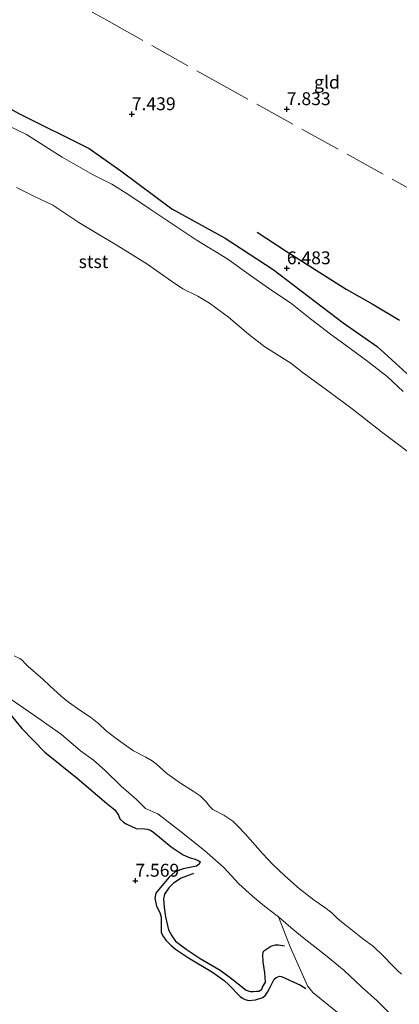
# Model space of a CAD drawing. Units: metres. Extents: x 209993 to 212295, y 456248 to 462299.
# Drawn here: x 211419 to 211492, y 458446 to 458637 of the extents above; entities that cross this region are included whole.
import ezdxf
from ezdxf.enums import TextEntityAlignment as Align

# ---------------------------------------------------------------- set-up
doc = ezdxf.new("R2010")
doc.units = ezdxf.units.M
doc.linetypes.add('IE-TERREINAFSCHEIDING', pattern=[10, 8, -2])
doc.layers.get('0').update_dxf_attribs({"lineweight": 25})
for name, color, linetype, lineweight in [('B-ME-GW-GRONDWERKLIJN-L-B1', 10, 'Continuous', 25), ('B-ME-GW-HOOGTEPUNT-S-B1', 10, 'Continuous', 25), ('B-ME-GW-KRUINLIJN-L-B1', 93, 'Continuous', 18), ('B-ME-IE-GRASLAND-GV-B6', 93, 'Continuous', 18), ('B-ME-IE-GRONDWERKLIJN-GROND_INGERICHT-GV-B6', 253, 'Continuous', 18), ('B-ME-IE-TERREINAFSCHEIDING-RASTERHEKWERK-L-B1', 8, 'IE-TERREINAFSCHEIDING', 18), ('B-ME-OB-BEKLEDING-GV-B6', 253, 'Continuous', 18), ('B-ME-OB-WATERLIJN-L-B1', 133, 'OB-WATERLIJN', 18), ('B-ME-OG-BREUK-L-B1', 10, 'Continuous', 25), ('B-ME-OG-WATER-GV-B6', 153, 'Continuous', 18)]:
    doc.layers.add(name, color=color, linetype=linetype, lineweight=lineweight)
doc.styles.add('NLCS-ISO', font='NLCS-ISO.TTF')
doc.linetypes.add('OB-WATERLIJN', pattern='A,10,[32,NLCS.SHX,S=2,R=0,X=0,Y=0],-12', length=22)

# ---------------------------------------------------------------- blocks, each defined once
blk = doc.blocks.new('hoogtepunt')
for p, q in [((-0.5, 0), (0.5, 0)), ((0, 0.5), (0, -0.5))]:
    blk.add_line(p, q)

msp = doc.modelspace()

# ---------------------------------------------------------------- linework, layer by layer
at = {"layer": 'B-ME-GW-GRONDWERKLIJN-L-B1'}
for points in [[(211329.1402, 458657.9926, 5.852), (211332.8516, 458657.247, 6.002), (211338.9659, 458655.7866, 6.2119), (211352.6523, 458650.3491, 6.3619), (211364.3144, 458644.9608, 6.5419), (211376.2085, 458640.0647, 6.4219), (211388.0097, 458636.6308, 6.6019), (211391.4994, 458634.4597, 6.5119), (211401.4259, 458628.3302, 6.5119), (211409.6843, 458623.8062, 6.6019), (211418.3781, 458618.952, 6.5119), (211432.0774, 458612.1323, 6.5419), (211438.2323, 458607.8262, 6.5419), (211448.1313, 458600.4607, 6.3619), (211458.4575, 458594.74, 6.3319), (211467.7607, 458588.6646, 6.3919), (211481.3366, 458578.3527, 6.3319), (211487.9467, 458573.7704, 6.2719), (211499.3534, 458563.3921, 6.1774)], [(211464.6513, 458595.9074, 6.8445), (211470.29, 458592.2425, 6.8205), (211481.9642, 458584.8881, 7.0005), (211486.9704, 458582.0599, 6.8925), (211492.3131, 458578.8612, 6.8685)], [(211415.4912, 458503.9695, 6.017), (211419.0226, 458499.668, 6.4786), (211423.4281, 458495.1053, 6.6066), (211429.7081, 458490.0415, 6.7026), (211435.4454, 458485.2204, 6.8434), (211437.0114, 458483.8835, 6.8434), (211437.7293, 458482.8962, 6.8434), (211438.0111, 458482.1712, 6.8434), (211438.7306, 458481.506, 6.8434), (211439.3447, 458481.1505, 6.8434), (211441.1527, 458480.2882, 6.8162), (211442.7849, 458480.2024, 6.6938), (211443.3322, 458480.1771, 6.6122), (211443.9524, 458479.9682, 6.5578), (211444.6084, 458479.4967, 6.5986), (211447.9668, 458476.7492, 6.4466), (211450.3226, 458475.1979, 6.3986), (211451.6729, 458474.5859, 6.3866), (211452.6522, 458474.3435, 6.3986), (211453.3234, 458474.0245, 6.3986), (211453.5773, 458473.8349, 6.4226), (211453.4076, 458473.3914, 6.4706), (211452.8662, 458472.9988, 6.5786), (211450.334, 458472.4339, 6.8194), (211448.7318, 458471.8504, 6.925), (211447.5822, 458470.8488, 6.9778), (211445.8401, 458468.7966, 7.3562), (211445.0142, 458467.7337, 7.4266), (211444.8305, 458466.7501, 7.4706), (211445.1402, 458465.2357, 7.4706), (211445.765, 458464.0009, 7.5938), (211446.0464, 458463.1048, 7.6114), (211446.0385, 458462.1635, 7.629), (211446.0068, 458460.136, 7.7786), (211446.4903, 458459.2449, 7.7786), (211446.9159, 458458.643, 7.7786), (211447.9528, 458457.5954, 7.7522), (211448.8303, 458456.8595, 7.7346), (211451.3345, 458455.2299, 7.7874), (211456.0029, 458452.4293, 7.7258), (211458.2359, 458450.7865, 7.7258), (211459.1667, 458449.9383, 7.717), (211461.3951, 458447.7207, 7.8578), (211461.8455, 458447.3909, 7.8666), (211462.3261, 458447.1188, 7.8754), (211463.0067, 458446.9275, 7.8666), (211464.3364, 458447.043, 7.7786), (211465.7645, 458447.5211, 7.7434), (211466.2518, 458447.9818, 7.7082), (211466.692, 458448.5613, 7.6202), (211467.0782, 458449.2784, 7.3914), (211467.4613, 458450.0507, 7.3746), (211467.9684, 458451.0505, 7.3314), (211468.3468, 458451.4165, 7.2954), (211468.9814, 458451.6599, 7.281), (211469.4176, 458451.5778, 7.2594), (211473.0823, 458449.8975, 7.1946), (211474.1418, 458449.2659, 7.185)]]:
    msp.add_polyline3d(points, dxfattribs=at)
at = {"layer": 'B-ME-GW-KRUINLIJN-L-B1'}
for points in [[(211493.0265, 458565.0647, 5.9972), (211489.8897, 458567.9391, 6.0164), (211486.1288, 458570.8371, 6.0452), (211481.7567, 458574.0811, 6.0836), (211478.6603, 458576.3562, 6.0932), (211474.7229, 458579.3669, 6.17), (211471.1642, 458582.2523, 6.1508), (211467.4967, 458584.6417, 6.1412), (211463.3658, 458587.5328, 6.1604), (211458.9845, 458590.6806, 6.1892), (211452.8567, 458594.4703, 6.1412), (211448.3309, 458597.4393, 6.1412), (211443.6889, 458600.5337, 6.1508), (211439.7476, 458603.1677, 6.122), (211436.4453, 458605.2746, 6.1412), (211432.6915, 458607.1351, 6.074), (211430.0203, 458608.6816, 6.1412), (211426.8096, 458610.4974, 6.1508), (211424.153, 458612.1661, 6.218), (211419.9139, 458614.8732, 6.2372), (211416.2448, 458616.5964, 6.2852)], [(211416.673, 458505.4886, 5.8058), (211422.0826, 458501.7737, 5.8154), (211426.7187, 458498.515, 5.825), (211430.3961, 458495.3375, 5.825), (211432.9016, 458493.5143, 5.8346), (211435.1337, 458491.553, 5.8922), (211438.2465, 458488.4845, 5.8922), (211441.2565, 458485.8791, 5.8586), (211442.9775, 458484.1917, 5.853), (211445.3737, 458483.0988, 5.853), (211449.6836, 458479.8472, 5.853), (211454.4447, 458476.0299, 5.853), (211458.219, 458472.7012, 5.7826), (211461.0863, 458469.5735, 5.7826), (211463.7763, 458467.1701, 5.809), (211466.058, 458465.2111, 5.809), (211468.7881, 458463.1645, 5.7914), (211471.0943, 458457.3196, 6.2562), (211474.444, 458449.7844, 7.0559), (211475.4693, 458448.4745, 7.173), (211480.5619, 458444.3118, 7.1778)]]:
    msp.add_polyline3d(points, dxfattribs=at)
at = {"layer": 'B-ME-IE-GRASLAND-GV-B6'}
msp.add_polyline3d([(211480.5619, 458444.3118, 7.1778), (211475.4693, 458448.4745, 7.173), (211474.444, 458449.7844, 7.0559), (211471.0943, 458457.3196, 6.2562), (211468.7881, 458463.1645, 5.7914), (211471.6572, 458460.7279, 5.765), (211473.7775, 458458.9449, 5.765), (211477.8989, 458455.7349, 5.7826), (211481.5462, 458452.7438, 5.765), (211484.9209, 458449.5765, 5.853), (211487.9756, 458446.8589, 5.8266), (211491.3737, 458443.4539, 5.9058)], dxfattribs=at)
at = {"layer": 'B-ME-IE-GRONDWERKLIJN-GROND_INGERICHT-GV-B6'}
for points in [[(211493.0265, 458565.0647, 5.9972), (211489.8897, 458567.9391, 6.0164), (211486.1288, 458570.8371, 6.0452), (211481.7567, 458574.0811, 6.0836), (211478.6603, 458576.3562, 6.0932), (211474.7229, 458579.3669, 6.17), (211471.1642, 458582.2523, 6.1508), (211467.4967, 458584.6417, 6.1412), (211463.3658, 458587.5328, 6.1604), (211458.9845, 458590.6806, 6.1892), (211452.8567, 458594.4703, 6.1412), (211448.3309, 458597.4393, 6.1412), (211443.6889, 458600.5337, 6.1508), (211439.7476, 458603.1677, 6.122), (211436.4453, 458605.2746, 6.1412), (211432.6915, 458607.1351, 6.074), (211430.0203, 458608.6816, 6.1412), (211426.8096, 458610.4974, 6.1508), (211424.153, 458612.1661, 6.218), (211419.9139, 458614.8732, 6.2372), (211416.2448, 458616.5964, 6.2852)], [(211416.673, 458505.4886, 5.8058), (211422.0826, 458501.7737, 5.8154), (211426.7187, 458498.515, 5.825), (211430.3961, 458495.3375, 5.825), (211432.9016, 458493.5143, 5.8346), (211435.1337, 458491.553, 5.8922), (211438.2465, 458488.4845, 5.8922), (211441.2565, 458485.8791, 5.8586), (211442.9775, 458484.1917, 5.853), (211445.3737, 458483.0988, 5.853), (211449.6836, 458479.8472, 5.853), (211454.4447, 458476.0299, 5.853), (211458.219, 458472.7012, 5.7826), (211461.0863, 458469.5735, 5.7826), (211463.7763, 458467.1701, 5.809), (211466.058, 458465.2111, 5.809), (211468.7881, 458463.1645, 5.7914), (211471.0943, 458457.3196, 6.2562), (211474.444, 458449.7844, 7.0559), (211475.4693, 458448.4745, 7.173), (211480.5619, 458444.3118, 7.1778)]]:
    msp.add_polyline3d(points, dxfattribs=at)
at = {"layer": 'B-ME-IE-TERREINAFSCHEIDING-RASTERHEKWERK-L-B1'}
msp.add_polyline3d([(211343.315, 458674.297, 7.353), (211364.591, 458667.29, 7.505), (211395.269, 458657.232, 7.674), (211402.46, 458654.684, 7.724), (211406.889, 458652.835, 7.843), (211415.116, 458648.275, 7.91), (211435.519, 458637.03, 7.921), (211455.868, 458625.616, 7.91), (211496.471, 458603.135, 7.91), (211506.4118, 458597.5625, 7.7436)], dxfattribs=at)
at = {"layer": 'B-ME-OB-BEKLEDING-GV-B6'}
for points in [[(211416.2448, 458616.5964, 6.2852), (211419.9139, 458614.8732, 6.2372), (211424.153, 458612.1661, 6.218), (211426.8096, 458610.4974, 6.1508), (211430.0203, 458608.6816, 6.1412), (211432.6915, 458607.1351, 6.074), (211436.4453, 458605.2746, 6.1412), (211439.7476, 458603.1677, 6.122), (211443.6889, 458600.5337, 6.1508), (211448.3309, 458597.4393, 6.1412), (211452.8567, 458594.4703, 6.1412), (211458.9845, 458590.6806, 6.1892), (211463.3658, 458587.5328, 6.1604), (211467.4967, 458584.6417, 6.1412), (211471.1642, 458582.2523, 6.1508), (211474.7229, 458579.3669, 6.17), (211478.6603, 458576.3562, 6.0932), (211481.7567, 458574.0811, 6.0836), (211486.1288, 458570.8371, 6.0452), (211489.8897, 458567.9391, 6.0164), (211493.0265, 458565.0647, 5.9972)], [(211496.8979, 458551.1163, 3.9286), (211488.8269, 458557.2011, 3.9286), (211483.1052, 458561.6637, 3.9286), (211478.1159, 458565.3606, 3.9286), (211473.6134, 458568.6855, 3.9286), (211471.2146, 458570.5544, 3.9286), (211466.1413, 458573.6837, 3.9286), (211462.982, 458576.1467, 3.9286), (211459.0954, 458579.4647, 3.9286), (211455.4267, 458582.1734, 3.9286), (211453.176, 458583.5054, 3.9286), (211450.2244, 458584.9429, 3.9286), (211448.0405, 458586.4573, 3.9286), (211443.2457, 458589.7775, 3.9286), (211437.2832, 458593.5099, 3.9286), (211433.2754, 458595.8536, 3.9286), (211430.0826, 458597.7991, 3.9286), (211425.0268, 458601.173, 3.9286), (211421.1937, 458602.9606, 3.9286), (211417.9254, 458604.5854, 3.9286)], [(211417.5134, 458513.7688, 3.9286), (211418.6197, 458513.25, 3.9286), (211419.1122, 458512.8444, 3.9286), (211419.5581, 458512.3733, 3.9286), (211420.2256, 458511.7229, 3.9286), (211423.0924, 458509.279, 3.9286), (211424.4521, 458507.9547, 3.9286), (211426.616, 458505.9754, 3.9286), (211428.0359, 458504.8134, 3.9286), (211430.4256, 458503.1211, 3.9286), (211432.3303, 458501.8588, 3.9286), (211433.9133, 458500.6044, 3.9286), (211435.3627, 458499.2261, 3.9286), (211437.0347, 458497.9499, 3.9286), (211439.3441, 458496.2556, 3.9286), (211440.6529, 458495.356, 3.9286), (211443.0507, 458494.1128, 3.9286), (211444.3056, 458493.437, 3.9286), (211445.093, 458492.8137, 3.9286), (211447.1259, 458490.9276, 3.9286), (211450.0054, 458488.9422, 3.9286), (211452.2736, 458487.5113, 3.9286), (211453.5761, 458486.5985, 3.9286), (211454.7785, 458485.4551, 3.9286), (211455.4191, 458484.595, 3.9286), (211456.0701, 458483.9603, 3.9286), (211458.1796, 458482.8638, 3.9286), (211459.9291, 458481.7021, 3.9286), (211460.8284, 458480.7842, 3.9286), (211462.3881, 458479.1755, 3.9286), (211465.6807, 458475.4642, 3.9286), (211467.7374, 458473.2732, 3.9286), (211470.0668, 458471.1052, 3.9286), (211472.8879, 458468.5636, 3.9286), (211475.7071, 458466.4159, 3.9286), (211477.8252, 458464.9821, 3.9286), (211479.1462, 458463.9141, 3.9286), (211480.1592, 458462.9508, 3.9286), (211481.0803, 458462.1219, 3.9286), (211482.2029, 458461.274, 3.9286), (211485.1156, 458458.9277, 3.9286), (211487.2282, 458457.3892, 3.9286), (211489.271, 458455.431, 3.9286), (211490.7977, 458453.8536, 3.9286), (211491.9531, 458452.6609, 3.9286), (211492.6849, 458452.0121, 3.9286)], [(211491.3737, 458443.4539, 5.9058), (211487.9756, 458446.8589, 5.8266), (211484.9209, 458449.5765, 5.853), (211481.5462, 458452.7438, 5.765), (211477.8989, 458455.7349, 5.7826), (211473.7775, 458458.9449, 5.765), (211471.6572, 458460.7279, 5.765), (211468.7881, 458463.1645, 5.7914), (211466.058, 458465.2111, 5.809), (211463.7763, 458467.1701, 5.809), (211461.0863, 458469.5735, 5.7826), (211458.219, 458472.7012, 5.7826), (211454.4447, 458476.0299, 5.853), (211449.6836, 458479.8472, 5.853), (211445.3737, 458483.0988, 5.853), (211442.9775, 458484.1917, 5.853), (211441.2565, 458485.8791, 5.8586), (211438.2465, 458488.4845, 5.8922), (211435.1337, 458491.553, 5.8922), (211432.9016, 458493.5143, 5.8346), (211430.3961, 458495.3375, 5.825), (211426.7187, 458498.515, 5.825), (211422.0826, 458501.7737, 5.8154), (211416.673, 458505.4886, 5.8058)]]:
    msp.add_polyline3d(points, dxfattribs=at)
at = {"layer": 'B-ME-OB-WATERLIJN-L-B1'}
for points in [[(211496.8979, 458551.1163, 3.9286), (211488.8269, 458557.2011, 3.9286), (211483.1052, 458561.6637, 3.9286), (211478.1159, 458565.3606, 3.9286), (211473.6134, 458568.6855, 3.9286), (211471.2146, 458570.5544, 3.9286), (211466.1413, 458573.6837, 3.9286), (211462.982, 458576.1467, 3.9286), (211459.0954, 458579.4647, 3.9286), (211455.4267, 458582.1734, 3.9286), (211453.176, 458583.5054, 3.9286), (211450.2244, 458584.9429, 3.9286), (211448.0405, 458586.4573, 3.9286), (211443.2457, 458589.7775, 3.9286), (211437.2832, 458593.5099, 3.9286), (211433.2754, 458595.8536, 3.9286), (211430.0826, 458597.7991, 3.9286), (211425.0268, 458601.173, 3.9286), (211421.1937, 458602.9606, 3.9286), (211417.9254, 458604.5854, 3.9286)], [(211417.5134, 458513.7688, 3.9286), (211418.6197, 458513.25, 3.9286), (211419.1122, 458512.8444, 3.9286), (211419.5581, 458512.3733, 3.9286), (211420.2256, 458511.7229, 3.9286), (211423.0924, 458509.279, 3.9286), (211424.4521, 458507.9547, 3.9286), (211426.616, 458505.9754, 3.9286), (211428.0359, 458504.8134, 3.9286), (211430.4256, 458503.1211, 3.9286), (211432.3303, 458501.8588, 3.9286), (211433.9133, 458500.6044, 3.9286), (211435.3627, 458499.2261, 3.9286), (211437.0347, 458497.9499, 3.9286), (211439.3441, 458496.2556, 3.9286), (211440.6529, 458495.356, 3.9286), (211443.0507, 458494.1128, 3.9286), (211444.3056, 458493.437, 3.9286), (211445.093, 458492.8137, 3.9286), (211447.1259, 458490.9276, 3.9286), (211450.0054, 458488.9422, 3.9286), (211452.2736, 458487.5113, 3.9286), (211453.5761, 458486.5985, 3.9286), (211454.7785, 458485.4551, 3.9286), (211455.4191, 458484.595, 3.9286), (211456.0701, 458483.9603, 3.9286), (211458.1796, 458482.8638, 3.9286), (211459.9291, 458481.7021, 3.9286), (211460.8284, 458480.7842, 3.9286), (211462.3881, 458479.1755, 3.9286), (211465.6807, 458475.4642, 3.9286), (211467.7374, 458473.2732, 3.9286), (211470.0668, 458471.1052, 3.9286), (211472.8879, 458468.5636, 3.9286), (211475.7071, 458466.4159, 3.9286), (211477.8252, 458464.9821, 3.9286), (211479.1462, 458463.9141, 3.9286), (211480.1592, 458462.9508, 3.9286), (211481.0803, 458462.1219, 3.9286), (211482.2029, 458461.274, 3.9286), (211485.1156, 458458.9277, 3.9286), (211487.2282, 458457.3892, 3.9286), (211489.271, 458455.431, 3.9286), (211490.7977, 458453.8536, 3.9286), (211491.9531, 458452.6609, 3.9286), (211492.6849, 458452.0121, 3.9286)]]:
    msp.add_polyline3d(points, dxfattribs=at)
at = {"layer": 'B-ME-OG-BREUK-L-B1'}
msp.add_polyline3d([(211452.3131, 458471.5401, 6.4478), (211451.982, 458471.4365, 6.4746), (211449.9009, 458470.6695, 6.7642), (211448.4021, 458469.7032, 6.9322), (211447.5491, 458468.7474, 7.0186), (211446.6639, 458467.5489, 7.1914), (211446.4591, 458466.6568, 7.249), (211446.6196, 458464.9568, 7.3354), (211446.9055, 458463.1516, 7.441), (211447.4439, 458460.6322, 7.4626), (211448.1129, 458459.4621, 7.4698), (211448.8478, 458458.4325, 7.5058), (211450.902, 458456.8778, 7.4842), (211453.6202, 458455.0427, 7.4554), (211457.4933, 458452.7979, 7.3402), (211459.3954, 458451.4026, 7.3114), (211460.9731, 458450.137, 7.2898), (211462.5128, 458448.9131, 7.3186), (211463.2976, 458448.6816, 7.3186), (211463.9553, 458448.6975, 7.3258), (211464.627, 458448.7213, 7.2898), (211464.9867, 458448.7669, 7.2826), (211465.297, 458448.9404, 7.2898), (211465.5489, 458449.1256, 7.2826), (211465.6841, 458449.4864, 7.261), (211466.2682, 458450.4684, 7.153), (211466.1508, 458452.3109, 6.9714), (211465.8331, 458454.4467, 6.7954), (211465.7477, 458455.8235, 6.533), (211465.8283, 458456.2356, 6.5202), (211465.9799, 458456.5738, 6.5138), (211467.3049, 458457.4935, 6.4802), (211468.2522, 458457.6948, 6.357), (211468.7902, 458457.7422, 6.2674), (211469.9939, 458457.5214, 6.2615)], dxfattribs=at)
at = {"layer": 'B-ME-OG-WATER-GV-B6'}
for points in [[(211417.9254, 458604.5854, 3.9286), (211421.1937, 458602.9606, 3.9286), (211425.0268, 458601.173, 3.9286), (211430.0826, 458597.7991, 3.9286), (211433.2754, 458595.8536, 3.9286), (211437.2832, 458593.5099, 3.9286), (211443.2457, 458589.7775, 3.9286), (211448.0405, 458586.4573, 3.9286), (211450.2244, 458584.9429, 3.9286), (211453.176, 458583.5054, 3.9286), (211455.4267, 458582.1734, 3.9286), (211459.0954, 458579.4647, 3.9286), (211462.982, 458576.1467, 3.9286), (211466.1413, 458573.6837, 3.9286), (211471.2146, 458570.5544, 3.9286), (211473.6134, 458568.6855, 3.9286), (211478.1159, 458565.3606, 3.9286), (211483.1052, 458561.6637, 3.9286), (211488.8269, 458557.2011, 3.9286), (211496.8979, 458551.1163, 3.9286)], [(211492.6849, 458452.0121, 3.9286), (211491.9531, 458452.6609, 3.9286), (211490.7977, 458453.8536, 3.9286), (211489.271, 458455.431, 3.9286), (211487.2282, 458457.3892, 3.9286), (211485.1156, 458458.9277, 3.9286), (211482.2029, 458461.274, 3.9286), (211481.0803, 458462.1219, 3.9286), (211480.1592, 458462.9508, 3.9286), (211479.1462, 458463.9141, 3.9286), (211477.8252, 458464.9821, 3.9286), (211475.7071, 458466.4159, 3.9286), (211472.8879, 458468.5636, 3.9286), (211470.0668, 458471.1052, 3.9286), (211467.7374, 458473.2732, 3.9286), (211465.6807, 458475.4642, 3.9286), (211462.3881, 458479.1755, 3.9286), (211460.8284, 458480.7842, 3.9286), (211459.9291, 458481.7021, 3.9286), (211458.1796, 458482.8638, 3.9286), (211456.0701, 458483.9603, 3.9286), (211455.4191, 458484.595, 3.9286), (211454.7785, 458485.4551, 3.9286), (211453.5761, 458486.5985, 3.9286), (211452.2736, 458487.5113, 3.9286), (211450.0054, 458488.9422, 3.9286), (211447.1259, 458490.9276, 3.9286), (211445.093, 458492.8137, 3.9286), (211444.3056, 458493.437, 3.9286), (211443.0507, 458494.1128, 3.9286), (211440.6529, 458495.356, 3.9286), (211439.3441, 458496.2556, 3.9286), (211437.0347, 458497.9499, 3.9286), (211435.3627, 458499.2261, 3.9286), (211433.9133, 458500.6044, 3.9286), (211432.3303, 458501.8588, 3.9286), (211430.4256, 458503.1211, 3.9286), (211428.0359, 458504.8134, 3.9286), (211426.616, 458505.9754, 3.9286), (211424.4521, 458507.9547, 3.9286), (211423.0924, 458509.279, 3.9286), (211420.2256, 458511.7229, 3.9286), (211419.5581, 458512.3733, 3.9286), (211419.1122, 458512.8444, 3.9286), (211418.6197, 458513.25, 3.9286), (211417.5134, 458513.7688, 3.9286)]]:
    msp.add_polyline3d(points, dxfattribs=at)

# ---------------------------------------------------------------- block references
at = {"layer": 'B-ME-GW-HOOGTEPUNT-S-B1', "rotation": 90}
for p in [(211440.327, 458618.808, 7.439), (211440.327, 458618.808, 7.439), (211470.417, 458619.789, 7.833), (211470.417, 458619.789, 7.833), (211470.42, 458588.928, 6.483), (211470.42, 458588.928, 6.483), (211441.024, 458470.158, 7.569), (211441.024, 458470.158, 7.569)]:
    msp.add_blockref('hoogtepunt', p, dxfattribs=at)

# ---------------------------------------------------------------- texts
at = {"layer": 'B-ME-GW-HOOGTEPUNT-S-B1', "ltscale": 0.2, "style": 'NLCS-ISO'}
for s, p in [('7.833', (211470.417, 458619.789, 7.833)), ('7.833', (211470.417, 458619.789, 7.833)), ('7.439', (211440.327, 458618.808, 7.439)), ('7.439', (211440.327, 458618.808, 7.439)), ('6.483', (211470.42, 458588.928, 6.483)), ('6.483', (211470.42, 458588.928, 6.483)), ('7.569', (211441.024, 458470.158, 7.569)), ('7.569', (211441.024, 458470.158, 7.569))]:
    msp.add_text(s, height=2.5, dxfattribs=at).set_placement(p, align=Align.BOTTOM_LEFT)
at = {"layer": 'B-ME-IE-GRONDWERKLIJN-GROND_INGERICHT-GV-B6', "ltscale": 0.2, "style": 'NLCS-ISO'}
msp.add_text('gld', height=2.5, dxfattribs=at).set_placement((211478.2138, 458625.0288), align=Align.MIDDLE_CENTER)
at = {"layer": 'B-ME-OB-BEKLEDING-GV-B6', "ltscale": 0.2, "style": 'NLCS-ISO'}
msp.add_text('stst', height=2.5, dxfattribs=at).set_placement((211432.9007, 458590.2295), align=Align.MIDDLE_CENTER)

doc.saveas('drawing.dxf')
